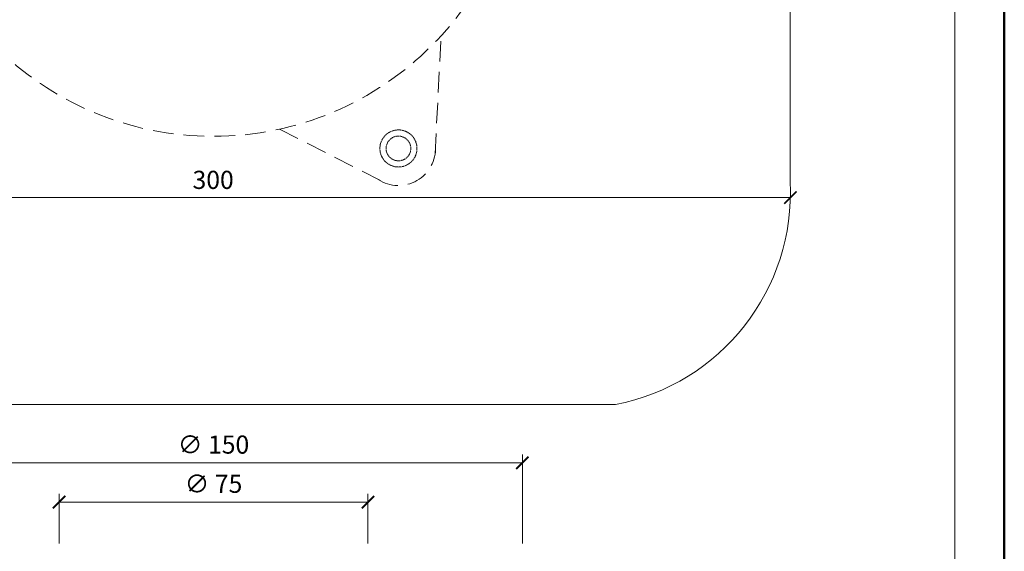
# Model space of a CAD drawing. Units: millimetres. Extents: x -3781 to 3448, y 11954 to 25788.
# Drawn here: x 269 to 508, y 17908 to 18037 of the extents above; entities that cross this region are included whole.
import ezdxf
from ezdxf.enums import TextEntityAlignment as Align

# ---------------------------------------------------------------- set-up
doc = ezdxf.new("R2010")
doc.units = ezdxf.units.MM
doc.linetypes.add('HIDDEN2', pattern=[0.1875, 0.125, -0.0625])
doc.layers.get('DEFPOINTS').update_dxf_attribs({"color": 254, "lineweight": 30})
for name, color, linetype, lineweight in [('TOPWET_KOTY', 30, 'Continuous', 13), ('TOPWET_TENKOU', 142, 'Continuous', 13), ('TOPWET_VYKRESOVE_POLE', 254, 'Continuous', 13)]:
    doc.layers.add(name, color=color, linetype=linetype, lineweight=lineweight)
doc.styles.add('BOLD_ARIAL_NARROW', font='txt')
doc.styles.add('REGULAR_ARIAL_NARROW', font='ARIALN.TTF')
doc.dimstyles.new('ISO-TW 1-2', dxfattribs={"dimscale": 2, "dimtxt": 2.2, "dimasz": 1.5, "dimexe": 1, "dimexo": 0, "dimgap": 0.75, "dimtad": 1, "dimdec": 0, "dimtxsty": 'REGULAR_ARIAL_NARROW', "dimblk": 'ARCHTICK', "dimcen": 0.5, "dimclrd": 256, "dimclre": 256, "dimclrt": 256, "dimadec": 0, "dimazin": 0, "dimtfac": 1, "dimtdec": 0, "dimtmove": 1, "dimatfit": 3, "dimldrblk": 'DOT', "dimfxl": 1, "dimtzin": 0, "dimlwd": -1, "dimlwe": -1, "dimarcsym": 0})

# ---------------------------------------------------------------- blocks, each defined once
blk = doc.blocks.new('*U4')
at = {"layer": 'TOPWET_VYKRESOVE_POLE', "color": 243, "lineweight": 50, "ltscale": 10}
blk.add_lwpolyline([(-90, 297), (-114, 297), (-114, 0), (96, 0), (96, 297)], close=True, dxfattribs=at)
at = {"layer": 'TOPWET_VYKRESOVE_POLE', "ltscale": 10}
blk.add_lwpolyline([(90, 285.33), (38.5, 285.33, -0.414214), (37.5, 286.33), (37.5, 291), (-89, 291, 0.414214), (-90, 290), (-90, 7, 0.414214), (-89, 6), (89, 6, 0.414214), (90, 7), (90, 285.33)], format="xyb", close=True, dxfattribs=at)
at = {"color": 7, "style": 'BOLD_ARIAL_NARROW'}
blk.add_attdef('01_OZNAČENÍ_VÝKRESU', text='', height=3, dxfattribs=at).set_placement((90, 291), align=Align.TOP_RIGHT)
at = {"color": 7}
for tag, p, height, style in [('03_A_NADPIS_HLAVNÍ_2_ŘADKY', (-87.5, 29.55), 3, 'BOLD_ARIAL_NARROW'), ('02_NADPIS_HLAVNÍ', (-87.5, 27.5), 3, 'BOLD_ARIAL_NARROW'), ('03_B_NADPIS_HLAVNÍ_2_ŘADKY', (-87.5, 25.35), 3, 'BOLD_ARIAL_NARROW'), ('04_KÓD_NEBO_PODNADPIS', (-87.5, 20), 2.2, 'REGULAR_ARIAL_NARROW'), ('07_REZERVNÍ_POLE', (-44.5, 20), 2.2, 'REGULAR_ARIAL_NARROW'), ('08_VÁHA_KG', (-44.5, 14), 2.2, 'REGULAR_ARIAL_NARROW'), ('05_TYP', (-87.5, 14), 2.2, 'REGULAR_ARIAL_NARROW'), ('06_MĚŘÍTKO', (-87.5, 8), 2.2, 'REGULAR_ARIAL_NARROW'), ('09_MATERIÁL', (-44.5, 8), 2.2, 'REGULAR_ARIAL_NARROW')]:
    blk.add_attdef(tag, p, '', height=height, dxfattribs=dict(at, style=style))
blk = doc.blocks.new('_ArchTick')
at = {"color": 0, "linetype": 'ByBlock', "const_width": 0.15}
blk.add_lwpolyline([(-0.5, -0.5), (0.5, 0.5)], dxfattribs=at)
blk = doc.blocks.new('*D142')
at = {"layer": 'DEFPOINTS', "color": 0, "ltscale": 30, "transparency": 16777216}
for p in [(391.39, 17929.65), (241.39, 17910.05), (391.39, 17910.05)]:
    blk.add_point(p, dxfattribs=at)
at = {"layer": 'TOPWET_KOTY', "ltscale": 30, "transparency": 16777216}
for p, q in [((241.39, 17910.05), (241.39, 17931.65)), ((391.39, 17910.05), (391.39, 17931.65)), ((241.39, 17929.65), (391.39, 17929.65))]:
    blk.add_line(p, q, dxfattribs=at)
at = {"layer": 'TOPWET_KOTY', "ltscale": 30, "transparency": 16777216, "xscale": 3, "yscale": 3, "zscale": 3, "rotation": 180}
blk.add_blockref('_ArchTick', (241.39, 17929.65), dxfattribs=at)
at = {"layer": 'TOPWET_KOTY', "ltscale": 30, "transparency": 16777216, "xscale": 3, "yscale": 3, "zscale": 3}
blk.add_blockref('_ArchTick', (391.39, 17929.65), dxfattribs=at)
at = {"layer": 'TOPWET_KOTY', "ltscale": 30, "transparency": 16777216, "insert": (316.39, 17933.52), "char_height": 4.4, "attachment_point": 5, "style": 'REGULAR_ARIAL_NARROW'}
blk.add_mtext('∅ 150', dxfattribs=at)
blk = doc.blocks.new('_Dot')
at = {"color": 0, "linetype": 'ByBlock', "lineweight": -2}
blk.add_line((-0.5, 0), (-1, 0), dxfattribs=at)
at = {"color": 0, "linetype": 'ByBlock', "const_width": 0.5}
blk.add_lwpolyline([(-0.25, 0, 1), (0.25, 0, 1)], format="xyb", close=True, dxfattribs=at)
blk = doc.blocks.new('*D143')
at = {"layer": 'DEFPOINTS', "color": 0, "ltscale": 30, "transparency": 16777216}
for p in [(353.89, 17920.14), (278.89, 17910.05), (353.89, 17910.05)]:
    blk.add_point(p, dxfattribs=at)
at = {"layer": 'TOPWET_KOTY', "ltscale": 30, "transparency": 16777216}
for p, q in [((278.89, 17910.05), (278.89, 17922.14)), ((353.89, 17910.05), (353.89, 17922.14)), ((278.89, 17920.14), (353.89, 17920.14))]:
    blk.add_line(p, q, dxfattribs=at)
at = {"layer": 'TOPWET_KOTY', "ltscale": 30, "transparency": 16777216, "xscale": 3, "yscale": 3, "zscale": 3, "rotation": 180}
blk.add_blockref('_ArchTick', (278.89, 17920.14), dxfattribs=at)
at = {"layer": 'TOPWET_KOTY', "ltscale": 30, "transparency": 16777216, "xscale": 3, "yscale": 3, "zscale": 3}
blk.add_blockref('_ArchTick', (353.89, 17920.14), dxfattribs=at)
at = {"layer": 'TOPWET_KOTY', "ltscale": 30, "transparency": 16777216, "insert": (316.39, 17924.01), "char_height": 4.4, "attachment_point": 5, "style": 'REGULAR_ARIAL_NARROW'}
blk.add_mtext('∅ 75', dxfattribs=at)
blk = doc.blocks.new('*D154')
at = {"layer": 'DEFPOINTS', "color": 0, "ltscale": 30, "transparency": 16777216}
for p in [(176.15, 17994.02), (456.45, 17994.02), (456.45, 17994.02)]:
    blk.add_point(p, dxfattribs=at)
at = {"layer": 'TOPWET_KOTY', "ltscale": 30, "transparency": 16777216}
for p, q in [((176.15, 17994.02), (176.15, 17996.02)), ((176.15, 17994.02), (456.45, 17994.02)), ((456.45, 17994.02), (456.45, 17996.02))]:
    blk.add_line(p, q, dxfattribs=at)
at = {"layer": 'TOPWET_KOTY', "ltscale": 30, "transparency": 16777216, "xscale": 3, "yscale": 3, "zscale": 3, "rotation": 180}
blk.add_blockref('_ArchTick', (176.15, 17994.02), dxfattribs=at)
at = {"layer": 'TOPWET_KOTY', "ltscale": 30, "transparency": 16777216, "xscale": 3, "yscale": 3, "zscale": 3}
blk.add_blockref('_ArchTick', (456.45, 17994.02), dxfattribs=at)
at = {"layer": 'TOPWET_KOTY', "ltscale": 30, "transparency": 16777216, "insert": (316.3, 17997.76), "char_height": 4.4, "attachment_point": 5, "style": 'REGULAR_ARIAL_NARROW'}
blk.add_mtext('300', dxfattribs=at)

msp = doc.modelspace()

# ---------------------------------------------------------------- linework, layer by layer
at = {"layer": 'TOPWET_TENKOU', "linetype": 'HIDDEN2', "ltscale": 40}
for p, q in [((370.18, 18004.56), (371.67, 18033.31)), ((332.41, 18010.64), (358.05, 17997.55))]:
    msp.add_line(p, q, dxfattribs=at)
at = {"layer": 'TOPWET_TENKOU', "ltscale": 30}
msp.add_lwpolyline([(456.39, 18181.08), (456.39, 18084.01), (456.39, 17997.94, -0.374591), (413.97, 17943.82), (218.33, 17943.82, -0.381211), (176.39, 17997.94), (176.39, 18083.89), (176.39, 18181.08, -0.433911), (218.33, 18224.2), (413.97, 18224.2, -0.425842)], format="xyb", close=True, dxfattribs=at)
at = {"layer": 'TOPWET_TENKOU', "linetype": 'HIDDEN2', "ltscale": 40}
msp.add_circle((316.29, 18083.89), 75, dxfattribs=at)
msp.add_arc((361.29, 18005.95), 9, 237.0098, 2.9902, dxfattribs=at)
at = {"layer": 'TOPWET_TENKOU', "linetype": 'HIDDEN2'}
for points in [[(359.04, 18009.84), (359.55, 18010.14), (360.69, 18010.53), (362.49, 18010.41), (364.1, 18009.61), (365.29, 18008.26), (365.87, 18006.55), (365.75, 18004.75), (364.96, 18003.14), (364.05, 18002.34), (363.54, 18002.05)], [(363.54, 18002.05), (363.03, 18001.76), (361.89, 18001.37), (360.1, 18001.49), (358.48, 18002.28), (357.29, 18003.64), (356.71, 18005.34), (356.83, 18007.14), (357.63, 18008.76), (358.53, 18009.55), (359.04, 18009.84)]]:
    msp.add_open_spline(points, degree=3, dxfattribs=at)
for points, knots in [([(362.79, 18003.35), (362.47, 18003.17), (362.09, 18003.03), (361.68, 18002.97), (361.3, 18002.92), (360.9, 18002.95), (360.52, 18003.05), (360.13, 18003.15), (359.77, 18003.33), (359.47, 18003.57), (359.14, 18003.82), (358.88, 18004.13), (358.69, 18004.45), (358.51, 18004.77), (358.37, 18005.15), (358.32, 18005.56), (358.27, 18005.94), (358.29, 18006.34), (358.39, 18006.72), (358.5, 18007.11), (358.68, 18007.47), (358.91, 18007.77), (359.16, 18008.1), (359.47, 18008.36), (359.79, 18008.55)], [14.13681, 14.13681, 14.13681, 14.13681, 15.968977, 15.968977, 15.968977, 17.671002, 17.671002, 17.671002, 19.373026, 19.373026, 19.373026, 21.205204, 21.205204, 21.205204, 23.037361, 23.037361, 23.037361, 24.739354, 24.739354, 24.739354, 26.441371, 26.441371, 26.441371, 28.27362, 28.27362, 28.27362, 28.27362]), ([(359.79, 18008.55), (360.11, 18008.73), (360.49, 18008.87), (360.9, 18008.92), (361.28, 18008.97), (361.68, 18008.95), (362.07, 18008.85), (362.45, 18008.74), (362.81, 18008.56), (363.12, 18008.33), (363.45, 18008.08), (363.71, 18007.77), (363.89, 18007.45), (364.07, 18007.13), (364.21, 18006.75), (364.27, 18006.34), (364.32, 18005.96), (364.29, 18005.55), (364.19, 18005.17), (364.09, 18004.79), (363.91, 18004.43), (363.67, 18004.12), (363.42, 18003.79), (363.11, 18003.53), (362.79, 18003.35)], [0, 0, 0, 0, 1.832193, 1.832193, 1.832193, 3.534214, 3.534214, 3.534214, 5.236226, 5.236226, 5.236226, 7.068388, 7.068388, 7.068388, 8.900563, 8.900563, 8.900563, 10.602591, 10.602591, 10.602591, 12.304623, 12.304623, 12.304623, 14.13681, 14.13681, 14.13681, 14.13681])]:
    msp.add_open_spline(points, degree=3, knots=knots, dxfattribs=at)

# ---------------------------------------------------------------- block references
at = {"layer": 'TOPWET_TENKOU', "ltscale": 40, "xscale": 2, "yscale": 2, "zscale": 2}
msp.add_blockref('*U4', (316.39, 17662.5), dxfattribs=at)

# ---------------------------------------------------------------- dimensions: what is measured, and where the dimension line sits
at = {"layer": 'TOPWET_KOTY', "ltscale": 30}
for base, p1, p2, text, picture, middle in [((456.45, 17994.02), (176.15, 17994.02), (456.45, 17994.02), '300', '*D154', (316.3, 17997.76)), ((391.39, 17929.65), (241.39, 17910.05), (391.39, 17910.05), '∅ <>', '*D142', (316.39, 17933.52)), ((353.89, 17920.14), (278.89, 17910.05), (353.89, 17910.05), '∅ <>', '*D143', (316.39, 17924.01))]:
    dim = msp.add_linear_dim(base=base, p1=p1, p2=p2, text=text, dimstyle='ISO-TW 1-2', dxfattribs=at)
    dim.commit()
    dim.dimension.update_dxf_attribs({"geometry": picture, "text_midpoint": middle})

doc.saveas('drawing.dxf')
